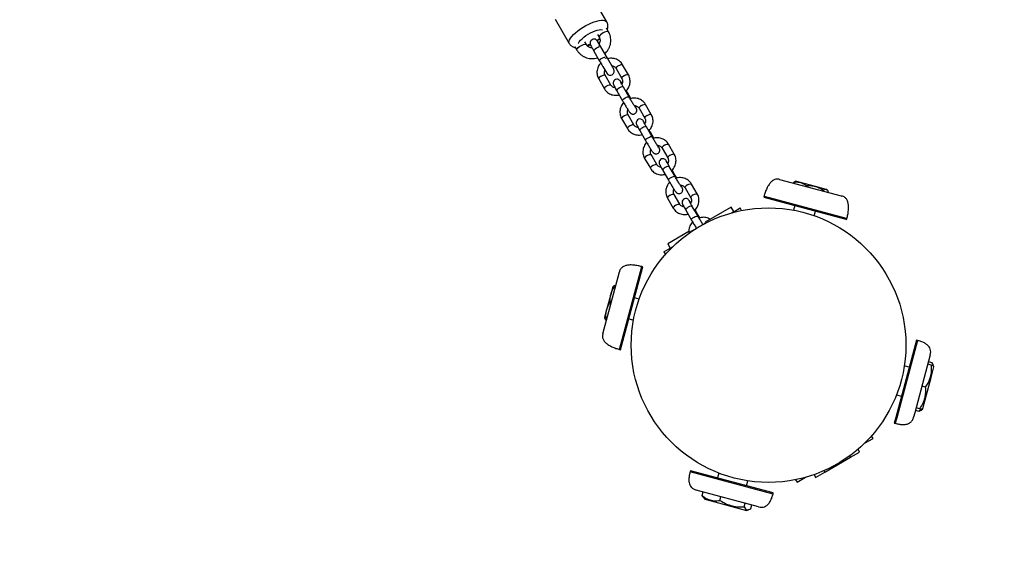
# Model space of a CAD drawing. Units: millimetres. Extents: x -5405 to 3752, y -4962 to 4962.
# Drawn here: x 1048 to 1776, y -2937 to -2533 of the extents above; entities that cross this region are included whole.
import ezdxf

# ---------------------------------------------------------------- set-up
doc = ezdxf.new("R2010")
doc.units = ezdxf.units.MM
doc.header["$MEASUREMENT"] = 0
doc.linetypes.add('DASHED', pattern=[19.05, 12.7, -6.35])
doc.layers.add('ES_Equipment', color=7, linetype='Continuous')
doc.layers.add('ES_FALLZONE_CSA', color=4, linetype='DASHED')

msp = doc.modelspace()

# ---------------------------------------------------------------- linework, layer by layer
at = {"layer": 'ES_Equipment'}
for p, q in [((1481.93, -2534.77), (1471.55, -2516.79)), ((1443.83, -2532.79), (1454.21, -2550.77)), ((1483.3, -2542.15), (1481.8, -2539.56)), ((1475.19, -2544.11), (1476.37, -2546.15)), ((1477.53, -2553.16), (1475.19, -2549.1)), ((1458.42, -2553.06), (1459.92, -2555.65)), ((1466.85, -2551.65), (1465.67, -2549.61)), ((1469.99, -2552.1), (1470.55, -2553.06)), ((1482.48, -2561.74), (1477.53, -2553.16)), ((1472.44, -2556.45), (1476.69, -2563.81)), ((1482.77, -2562.11), (1480.56, -2558.29)), ((1487.14, -2569.81), (1482.48, -2561.74)), ((1479.12, -2567.9), (1481.95, -2572.81)), ((1488.86, -2569.35), (1493.1, -2576.7)), ((1497.92, -2573.92), (1493.67, -2566.57)), ((1475.97, -2577), (1480.22, -2584.35)), ((1485.03, -2581.58), (1480.78, -2574.22)), ((1494.22, -2583.07), (1494.24, -2583.09)), ((1498.48, -2590.45), (1494.24, -2583.09)), ((1489.43, -2585.87), (1493.67, -2593.23)), ((1497.18, -2587.08), (1497.2, -2587.11)), ((1499.75, -2591.53), (1497.2, -2587.11)), ((1498.48, -2590.45), (1498.47, -2590.42)), ((1505.84, -2598.76), (1510.09, -2606.12)), ((1514.9, -2603.34), (1510.66, -2595.99)), ((1492.95, -2606.42), (1497.2, -2613.77)), ((1502.01, -2611), (1497.77, -2603.64)), ((1511.2, -2612.49), (1511.22, -2612.51)), ((1515.47, -2619.87), (1511.22, -2612.51)), ((1506.41, -2615.29), (1510.66, -2622.65)), ((1514.17, -2616.5), (1514.18, -2616.53)), ((1516.74, -2620.95), (1514.18, -2616.53)), ((1515.47, -2619.87), (1515.45, -2619.84)), ((1522.83, -2628.18), (1527.08, -2635.54)), ((1531.89, -2632.76), (1527.64, -2625.41)), ((1509.94, -2635.84), (1514.19, -2643.19)), ((1519, -2640.42), (1514.75, -2633.06)), ((1528.19, -2641.91), (1528.21, -2641.93)), ((1532.46, -2649.29), (1528.21, -2641.93)), ((1523.4, -2644.71), (1527.64, -2652.07)), ((1531.15, -2645.92), (1531.17, -2645.95)), ((1533.72, -2650.37), (1531.17, -2645.95)), ((1532.46, -2649.29), (1532.44, -2649.26)), ((1539.82, -2657.6), (1544.06, -2664.96)), ((1548.87, -2662.18), (1544.63, -2654.83)), ((1609.83, -2651.35), (1609.83, -2651.35)), ((1609.83, -2651.35), (1655.34, -2663.55)), ((1620.13, -2654.11), (1620.31, -2653.44)), ((1620.13, -2654.11), (1620.31, -2653.44)), ((1621.9, -2652.77), (1621.42, -2652.9)), ((1621.9, -2652.77), (1621.42, -2652.9)), ((1621.9, -2652.77), (1621.9, -2652.77)), ((1625.23, -2653.66), (1621.9, -2652.77)), ((1636.23, -2656.61), (1625.23, -2653.66)), ((1629.43, -2656.6), (1629.61, -2655.93)), ((1644.28, -2658.77), (1636.23, -2656.61)), ((1526.93, -2665.26), (1531.17, -2672.61)), ((1535.98, -2669.84), (1531.74, -2662.48)), ((1598.26, -2663.86), (1598.05, -2664.63)), ((1598.26, -2663.86), (1598.05, -2664.63)), ((1598.05, -2664.63), (1598.05, -2664.63)), ((1598.05, -2664.63), (1658.73, -2680.89)), ((1598.26, -2663.86), (1598.26, -2663.86)), ((1598.26, -2663.86), (1658.94, -2680.12)), ((1642.12, -2660), (1642.3, -2659.33)), ((1644.67, -2658.87), (1644.28, -2658.77)), ((1645.02, -2659.22), (1644.67, -2658.87)), ((1645.53, -2660.92), (1645.71, -2660.24)), ((1655.34, -2663.55), (1655.83, -2663.68)), ((1545.18, -2671.33), (1545.19, -2671.35)), ((1549.44, -2678.71), (1545.19, -2671.35)), ((1573.97, -2671.98), (1554.83, -2683.03)), ((1575.86, -2675.26), (1573.97, -2671.98)), ((1575.82, -2675.29), (1580.53, -2672.56)), ((1581.61, -2674.44), (1580.53, -2672.56)), ((1621.05, -2670.79), (1620.15, -2674.16)), ((1621.05, -2670.79), (1620.15, -2674.16)), ((1540.38, -2674.13), (1544.63, -2681.49)), ((1548.14, -2675.34), (1548.16, -2675.37)), ((1550.71, -2679.79), (1548.16, -2675.37)), ((1549.44, -2678.71), (1549.42, -2678.68)), ((1575.68, -2675.36), (1574.21, -2676.21)), ((1575.68, -2675.36), (1575.82, -2675.29)), ((1576.07, -2675.71), (1575.82, -2675.29)), ((1635.48, -2678.27), (1636.39, -2674.9)), ((1658.94, -2680.12), (1659.59, -2680.3)), ((1554.83, -2683.03), (1555.2, -2683.67)), ((1658.73, -2680.89), (1659.39, -2681.07)), ((1659.39, -2681.07), (1659.59, -2680.3)), ((1542.74, -2690.01), (1527.02, -2699.09)), ((1524.24, -2705.06), (1530.56, -2701.41)), ((1527.02, -2699.09), (1528.91, -2702.37)), ((1524.24, -2705.06), (1525.32, -2706.94)), ((1491.45, -2777.27), (1507.88, -2715.93)), ((1492.21, -2777.47), (1508.65, -2716.13)), ((1508.65, -2716.13), (1507.88, -2715.93)), ((1478.93, -2765.7), (1491.26, -2719.69)), ((1486.45, -2730.86), (1484.92, -2736.57)), ((1488.15, -2731.3), (1487.47, -2731.12)), ((1488.14, -2731.32), (1487.47, -2731.14)), ((1488.46, -2730.13), (1487.79, -2729.95)), ((1484.92, -2736.57), (1481.87, -2747.95)), ((1485.09, -2742.72), (1484.41, -2742.54)), ((1505.86, -2740.04), (1502.48, -2739.14)), ((1481.87, -2747.95), (1480.35, -2753.62)), ((1480.35, -2753.62), (1480.32, -2753.76)), ((1480.32, -2753.76), (1480.45, -2754.24)), ((1480.98, -2755.34), (1480.87, -2753.77)), ((1481.66, -2755.52), (1480.98, -2755.34)), ((1482.04, -2754.09), (1481.37, -2753.91)), ((1498.34, -2754.6), (1501.71, -2755.5)), ((1498.38, -2754.47), (1501.73, -2755.37)), ((1478.9, -2765.83), (1478.93, -2765.7)), ((1711.06, -2770.37), (1695.72, -2827.63)), ((1711.82, -2770.58), (1696.48, -2827.83)), ((1711.82, -2770.58), (1711.06, -2770.37)), ((1491.41, -2777.4), (1491.45, -2777.27)), ((1491.41, -2777.4), (1492.18, -2777.6)), ((1491.45, -2777.27), (1492.21, -2777.47)), ((1492.18, -2777.6), (1492.21, -2777.47)), ((1721.27, -2781.32), (1709.76, -2824.27)), ((1705.72, -2790.3), (1702.05, -2789.32)), ((1722.12, -2788.97), (1719.42, -2788.24)), ((1722.13, -2788.93), (1719.43, -2788.21)), ((1722.59, -2787.22), (1719.88, -2786.5)), ((1723.6, -2789.34), (1723.44, -2788.81)), ((1723.94, -2790.21), (1723.67, -2789.33)), ((1721.87, -2797.92), (1723.94, -2790.21)), ((1715.7, -2820.97), (1721.87, -2797.92)), ((1696.27, -2810.93), (1699.93, -2811.91)), ((1696.32, -2810.8), (1699.96, -2811.77)), ((1717.8, -2805.09), (1715.1, -2804.36)), ((1709.76, -2824.27), (1708.94, -2827.33)), ((1712.96, -2823.14), (1710.26, -2822.42)), ((1713.49, -2821.17), (1710.79, -2820.45)), ((1712.96, -2823.14), (1714.22, -2821.36)), ((1714.49, -2822.19), (1715.66, -2821.1)), ((1715.03, -2821.59), (1715.7, -2820.97)), ((1715.66, -2821.1), (1715.7, -2820.97)), ((1694.62, -2831.71), (1694.59, -2831.84)), ((1694.59, -2831.84), (1695.35, -2832.04)), ((1695.72, -2827.63), (1694.62, -2831.71)), ((1694.62, -2831.71), (1695.39, -2831.91)), ((1695.39, -2831.91), (1695.35, -2832.04)), ((1696.48, -2827.83), (1695.39, -2831.91)), ((1708.94, -2827.33), (1708.91, -2827.46)), ((1672.64, -2846.69), (1678.96, -2843.04)), ((1678.96, -2843.04), (1677.88, -2841.17)), ((1662.27, -2857.04), (1668.99, -2853.17)), ((1668.99, -2853.17), (1667.8, -2851.12)), ((1643.14, -2868.09), (1662.27, -2857.04)), ((1662.27, -2857.04), (1661.67, -2855.99)), ((1543.82, -2867.04), (1543.61, -2867.81)), ((1543.81, -2867.04), (1543.61, -2867.81)), ((1604.95, -2884.24), (1543.61, -2867.81)), ((1543.61, -2867.81), (1543.61, -2867.81)), ((1543.82, -2867.04), (1543.81, -2867.04)), ((1605.15, -2883.48), (1543.82, -2867.04)), ((1564.73, -2868.72), (1563.75, -2872.38)), ((1564.73, -2868.73), (1563.75, -2872.38)), ((1636.42, -2871.97), (1643.14, -2868.09)), ((1642.53, -2867.04), (1643.14, -2868.09)), ((1585.22, -2878.13), (1586.2, -2874.48)), ((1621.59, -2873.67), (1622.67, -2875.54)), ((1622.67, -2875.54), (1628.99, -2871.89)), ((1635.24, -2869.92), (1636.42, -2871.97)), ((1548.2, -2881.36), (1548.19, -2881.36)), ((1594.2, -2893.69), (1548.2, -2881.36)), ((1552.51, -2885.42), (1553.24, -2882.71)), ((1552.51, -2885.42), (1553.24, -2882.71)), ((1604.95, -2884.24), (1605.15, -2883.48)), ((1553.46, -2886.94), (1554.55, -2888.11)), ((1553.46, -2886.94), (1554.55, -2888.11)), ((1554.55, -2888.11), (1559.06, -2889.32)), ((1554.55, -2888.11), (1554.55, -2888.11)), ((1559.06, -2889.32), (1585.31, -2896.36)), ((1565.66, -2888.94), (1566.38, -2886.24)), ((1583.62, -2893.75), (1584.34, -2891.05)), ((1585.31, -2896.36), (1586.85, -2895.89)), ((1588.43, -2895.04), (1589.16, -2892.34))]:
    msp.add_line(p, q, dxfattribs=at)
at = {"layer": 'ES_Equipment', "flags": 128}
for points in [[(1454.22, -2550.78), (1454.21, -2550.77), (1453.97, -2550), (1454.05, -2549.07), (1454.44, -2547.99), (1455.13, -2546.8), (1456.11, -2545.52), (1457.36, -2544.18), (1458.85, -2542.8), (1460.54, -2541.43), (1462.4, -2540.08), (1464.39, -2538.8), (1466.46, -2537.6), (1468.57, -2536.52), (1470.66, -2535.58), (1472.7, -2534.8), (1474.64, -2534.2), (1476.42, -2533.79), (1478.02, -2533.58), (1479.4, -2533.57), (1480.53, -2533.77), (1481.38, -2534.18), (1481.93, -2534.77)], [(1460.88, -2550.87), (1461.06, -2550.45), (1461.65, -2549.46), (1462.53, -2548.38), (1463.66, -2547.26), (1465.01, -2546.12), (1466.53, -2545.01), (1468.18, -2543.96), (1469.9, -2543), (1471.64, -2542.16), (1473.34, -2541.48), (1474.94, -2540.96), (1476.4, -2540.64), (1477.67, -2540.52), (1478.68, -2540.6)], [(1479.17, -2543), (1478.18, -2543.64), (1477.34, -2544.33), (1476.71, -2545), (1476.37, -2545.59), (1476.33, -2546.06), (1476.37, -2546.14)], [(1483.3, -2542.15), (1483.24, -2542.07), (1482.82, -2541.87), (1482.13, -2541.87), (1481.24, -2542.08), (1480.22, -2542.47), (1479.17, -2543)], [(1459.92, -2555.65), (1459.88, -2555.56), (1459.91, -2555.09), (1460.26, -2554.5), (1460.88, -2553.83), (1461.73, -2553.14), (1462.72, -2552.5)], [(1462.72, -2552.5), (1463.77, -2551.97), (1464.79, -2551.58), (1465.68, -2551.37), (1466.36, -2551.37), (1466.79, -2551.57), (1466.84, -2551.64)], [(1469.68, -2551.34), (1468.36, -2551.92), (1467.29, -2552.32)], [(1476.15, -2553.53), (1476.15, -2553.54), (1475.25, -2553.83), (1474.3, -2554.32), (1473.43, -2554.92), (1472.77, -2555.54), (1472.43, -2556.09), (1472.44, -2556.45)], [(1476.69, -2563.81), (1476.68, -2563.44), (1477.02, -2562.9), (1477.67, -2562.27), (1478.54, -2561.67), (1479.5, -2561.19), (1480.39, -2560.89), (1480.4, -2560.89)], [(1480.68, -2561.77), (1480.76, -2561.74), (1481.56, -2561.54), (1482.16, -2561.54), (1482.48, -2561.74)], [(1490.72, -2567.21), (1489.84, -2567.81), (1489.19, -2568.43), (1488.85, -2568.98), (1488.86, -2569.35)], [(1490.72, -2567.21), (1491.67, -2566.73), (1492.56, -2566.43), (1493.26, -2566.36), (1493.65, -2566.54), (1493.67, -2566.57)], [(1477.83, -2574.87), (1476.95, -2575.47), (1476.3, -2576.09), (1475.96, -2576.64), (1475.97, -2577)], [(1477.83, -2574.87), (1478.78, -2574.38), (1479.68, -2574.08), (1480.37, -2574.02), (1480.76, -2574.19), (1480.78, -2574.22)], [(1493.24, -2580.56), (1493.06, -2580.28), (1492.51, -2579.43), (1492.04, -2578.76), (1491.78, -2578.42), (1491.53, -2578.14), (1491.18, -2577.83), (1490.73, -2577.55), (1490.11, -2577.33), (1489.34, -2577.27), (1488.5, -2577.45), (1487.72, -2577.89), (1487.15, -2578.53), (1486.84, -2579.18), (1486.71, -2579.78), (1486.71, -2580.3), (1486.77, -2580.71), (1486.85, -2580.99), (1486.95, -2581.26), (1487.11, -2581.63), (1487.46, -2582.34), (1487.92, -2583.19), (1488.52, -2584.28), (1489.2, -2585.48), (1489.43, -2585.87), (1489.43, -2585.87)], [(1494.96, -2574.57), (1494.09, -2575.17), (1493.43, -2575.79), (1493.1, -2576.34), (1493.1, -2576.69)], [(1494.96, -2574.57), (1495.92, -2574.08), (1496.81, -2573.78), (1497.51, -2573.72), (1497.9, -2573.89), (1497.92, -2573.92)], [(1482.07, -2582.22), (1481.2, -2582.82), (1480.55, -2583.44), (1480.21, -2583.99), (1480.22, -2584.35)], [(1482.07, -2582.22), (1483.03, -2581.74), (1483.92, -2581.44), (1484.62, -2581.37), (1485.01, -2581.55), (1485.03, -2581.57)], [(1494.22, -2583.07), (1493.83, -2582.89), (1493.13, -2582.96), (1492.24, -2583.25), (1491.28, -2583.74), (1490.41, -2584.34), (1489.76, -2584.96), (1489.42, -2585.51), (1489.43, -2585.87)], [(1493.67, -2593.23), (1493.66, -2592.86), (1494, -2592.32), (1494.66, -2591.69), (1495.53, -2591.09), (1496.48, -2590.61), (1497.38, -2590.31), (1498.07, -2590.24), (1498.47, -2590.42)], [(1497.18, -2587.08), (1496.79, -2586.91), (1496.44, -2586.91)], [(1507.7, -2596.63), (1506.83, -2597.23), (1506.17, -2597.85), (1505.83, -2598.4), (1505.84, -2598.76)], [(1507.7, -2596.63), (1508.66, -2596.15), (1509.55, -2595.85), (1510.25, -2595.78), (1510.64, -2595.96), (1510.66, -2595.99)], [(1494.81, -2604.29), (1493.94, -2604.89), (1493.28, -2605.51), (1492.95, -2606.06), (1492.95, -2606.42)], [(1494.81, -2604.29), (1495.77, -2603.8), (1496.66, -2603.5), (1497.36, -2603.44), (1497.75, -2603.61), (1497.77, -2603.64)], [(1510.23, -2609.98), (1510.05, -2609.7), (1509.49, -2608.85), (1509.03, -2608.18), (1508.77, -2607.84), (1508.51, -2607.56), (1508.16, -2607.25), (1507.71, -2606.97), (1507.09, -2606.75), (1506.32, -2606.69), (1505.48, -2606.87), (1504.71, -2607.31), (1504.14, -2607.95), (1503.83, -2608.6), (1503.7, -2609.2), (1503.69, -2609.72), (1503.76, -2610.13), (1503.83, -2610.41), (1503.93, -2610.68), (1504.09, -2611.05), (1504.45, -2611.76), (1504.9, -2612.61), (1505.5, -2613.7), (1506.19, -2614.9), (1506.41, -2615.29), (1506.41, -2615.29)], [(1511.95, -2603.99), (1511.08, -2604.59), (1510.42, -2605.21), (1510.08, -2605.76), (1510.09, -2606.11)], [(1511.95, -2603.99), (1512.9, -2603.5), (1513.8, -2603.2), (1514.49, -2603.14), (1514.88, -2603.31), (1514.9, -2603.34)], [(1499.06, -2611.64), (1498.19, -2612.24), (1497.53, -2612.86), (1497.19, -2613.41), (1497.2, -2613.77)], [(1499.06, -2611.64), (1500.01, -2611.16), (1500.91, -2610.86), (1501.6, -2610.79), (1501.99, -2610.97), (1502.01, -2610.99)], [(1511.2, -2612.49), (1510.81, -2612.31), (1510.12, -2612.38), (1509.22, -2612.67), (1508.27, -2613.16), (1507.4, -2613.76), (1506.74, -2614.38), (1506.4, -2614.93), (1506.41, -2615.29)], [(1510.66, -2622.65), (1510.65, -2622.28), (1510.99, -2621.73), (1511.64, -2621.11), (1512.51, -2620.51), (1513.47, -2620.03), (1514.36, -2619.73), (1515.06, -2619.66), (1515.45, -2619.84)], [(1514.17, -2616.5), (1513.77, -2616.33), (1513.43, -2616.33)], [(1524.69, -2626.05), (1523.82, -2626.65), (1523.16, -2627.27), (1522.82, -2627.82), (1522.83, -2628.18)], [(1524.69, -2626.05), (1525.64, -2625.57), (1526.54, -2625.27), (1527.23, -2625.2), (1527.62, -2625.38), (1527.64, -2625.41)], [(1511.8, -2633.71), (1510.93, -2634.3), (1510.27, -2634.93), (1509.93, -2635.47), (1509.94, -2635.84)], [(1511.8, -2633.71), (1512.75, -2633.22), (1513.65, -2632.92), (1514.34, -2632.86), (1514.73, -2633.03), (1514.75, -2633.06)], [(1527.21, -2639.4), (1527.03, -2639.12), (1526.48, -2638.27), (1526.01, -2637.6), (1525.75, -2637.26), (1525.5, -2636.98), (1525.15, -2636.67), (1524.7, -2636.39), (1524.08, -2636.17), (1523.31, -2636.11), (1522.47, -2636.29), (1521.69, -2636.73), (1521.12, -2637.37), (1520.81, -2638.02), (1520.68, -2638.62), (1520.68, -2639.14), (1520.74, -2639.55), (1520.82, -2639.83), (1520.92, -2640.1), (1521.08, -2640.47), (1521.43, -2641.18), (1521.89, -2642.03), (1522.49, -2643.12), (1523.17, -2644.32), (1523.4, -2644.71), (1523.4, -2644.71)], [(1528.93, -2633.41), (1528.06, -2634.01), (1527.41, -2634.63), (1527.07, -2635.18), (1527.07, -2635.53)], [(1528.93, -2633.41), (1529.89, -2632.92), (1530.78, -2632.62), (1531.48, -2632.56), (1531.87, -2632.73), (1531.89, -2632.76)], [(1516.04, -2641.06), (1515.17, -2641.66), (1514.52, -2642.28), (1514.18, -2642.83), (1514.19, -2643.19)], [(1516.04, -2641.06), (1517, -2640.57), (1517.89, -2640.28), (1518.59, -2640.21), (1518.98, -2640.39), (1519, -2640.41)], [(1528.19, -2641.91), (1527.8, -2641.73), (1527.1, -2641.8), (1526.21, -2642.09), (1525.25, -2642.58), (1524.38, -2643.18), (1523.73, -2643.8), (1523.39, -2644.35), (1523.4, -2644.71)], [(1527.64, -2652.07), (1527.63, -2651.7), (1527.97, -2651.15), (1528.63, -2650.53), (1529.5, -2649.93), (1530.46, -2649.45), (1531.35, -2649.15), (1532.04, -2649.08), (1532.44, -2649.26)], [(1531.15, -2645.92), (1530.76, -2645.75), (1530.41, -2645.75)], [(1541.67, -2655.47), (1540.8, -2656.07), (1540.15, -2656.69), (1539.81, -2657.24), (1539.82, -2657.6)], [(1541.67, -2655.47), (1542.63, -2654.99), (1543.52, -2654.69), (1544.22, -2654.62), (1544.61, -2654.8), (1544.63, -2654.83)], [(1528.78, -2663.13), (1527.91, -2663.72), (1527.26, -2664.35), (1526.92, -2664.89), (1526.93, -2665.26)], [(1528.78, -2663.13), (1529.74, -2662.64), (1530.63, -2662.34), (1531.33, -2662.28), (1531.72, -2662.45), (1531.74, -2662.48)], [(1544.2, -2668.82), (1544.02, -2668.54), (1543.46, -2667.69), (1543, -2667.02), (1542.74, -2666.68), (1542.48, -2666.4), (1542.14, -2666.09), (1541.68, -2665.81), (1541.06, -2665.59), (1540.3, -2665.53), (1539.45, -2665.71), (1538.68, -2666.15), (1538.11, -2666.79), (1537.8, -2667.44), (1537.67, -2668.04), (1537.67, -2668.56), (1537.73, -2668.97), (1537.81, -2669.25), (1537.9, -2669.52), (1538.06, -2669.89), (1538.42, -2670.6), (1538.87, -2671.45), (1539.47, -2672.53), (1540.16, -2673.74), (1540.38, -2674.13), (1540.38, -2674.13)], [(1545.92, -2662.83), (1545.05, -2663.43), (1544.39, -2664.05), (1544.05, -2664.6), (1544.06, -2664.95)], [(1545.92, -2662.83), (1546.87, -2662.34), (1547.77, -2662.04), (1548.46, -2661.98), (1548.85, -2662.15), (1548.87, -2662.18)], [(1533.03, -2670.48), (1532.16, -2671.08), (1531.5, -2671.7), (1531.16, -2672.25), (1531.17, -2672.61)], [(1533.03, -2670.48), (1533.98, -2669.99), (1534.88, -2669.7), (1535.57, -2669.63), (1535.97, -2669.81), (1535.98, -2669.83)], [(1545.18, -2671.33), (1544.78, -2671.15), (1544.09, -2671.22), (1543.2, -2671.51), (1542.24, -2672), (1541.37, -2672.6), (1540.71, -2673.22), (1540.37, -2673.77), (1540.38, -2674.13)], [(1544.63, -2681.49), (1544.62, -2681.12), (1544.96, -2680.57), (1545.61, -2679.95), (1546.49, -2679.35), (1547.44, -2678.87), (1548.33, -2678.57), (1549.03, -2678.5), (1549.42, -2678.68)], [(1548.14, -2675.34), (1547.75, -2675.17), (1547.4, -2675.17)]]:
    msp.add_lwpolyline(points, dxfattribs=at)
at = {"layer": 'ES_Equipment'}
msp.add_circle((1601.6, -2774.05), 101.6, dxfattribs=at)
for centre, radius, start, end in [((1472.59, -2550.6), 3, 30, 210), ((1459.39, -2526.62), 26.66, 305.01458, 310.67022), ((1476.69, -2554.48), 1.57, 57.50891, 121.26014), ((1484.55, -2571.31), 3, 210, 30)]:
    msp.add_arc(centre, radius, start, end, dxfattribs=at)
for points, knots in [([(1482.32, -2540.45), (1482.44, -2540.05), (1482.7, -2539.25), (1482.81, -2537.94), (1482.67, -2536.61), (1482.36, -2535.53), (1482, -2534.97), (1481.89, -2534.78)], [0, 0, 0, 0, 0.223623, 0.4532903, 0.6747198, 0.8926947, 1, 1, 1, 1]), ([(1474.84, -2548.7), (1475.32, -2548.38), (1476, -2547.91), (1476.61, -2547.41), (1476.79, -2547.26)], [0, 0, 0, 0, 0.700276, 1, 1, 1, 1]), ([(1476.37, -2546.15), (1476.44, -2546.28), (1476.7, -2546.76), (1476.97, -2547.68), (1477, -2548.91), (1476.78, -2550.04), (1476.42, -2550.7), (1476.27, -2550.97)], [0, 0, 0, 0, 0.0947161, 0.3431811, 0.5892748, 0.8292679, 1, 1, 1, 1]), ([(1480.52, -2558.34), (1480.97, -2557.9), (1481.92, -2556.98), (1483.08, -2555.33), (1484.02, -2553.49), (1484.65, -2551.54), (1484.98, -2549.53), (1485, -2547.5), (1484.69, -2545.52), (1484.12, -2543.71), (1483.56, -2542.64), (1483.3, -2542.15)], [0, 0, 0, 0, 0.104483, 0.219702, 0.334821, 0.449746, 0.564393, 0.678697, 0.792629, 0.906202, 1, 1, 1, 1]), ([(1454.24, -2550.78), (1454.45, -2551.11), (1454.9, -2551.83), (1455.87, -2552.69), (1456.98, -2553.36), (1458.01, -2553.77), (1458.67, -2553.88), (1458.92, -2553.93)], [0, 0, 0, 0, 0.196143, 0.418224, 0.636046, 0.858158, 1, 1, 1, 1]), ([(1459.92, -2555.65), (1460.14, -2556.01), (1460.71, -2556.93), (1461.85, -2558.26), (1463.36, -2559.56), (1465.07, -2560.6), (1466.93, -2561.38), (1468.89, -2561.87), (1470.93, -2562.06), (1472.97, -2561.91), (1474.45, -2561.66), (1475.21, -2561.37), (1475.32, -2561.33)], [0, 0, 0, 0, 0.071866, 0.184814, 0.297767, 0.410793, 0.524006, 0.637493, 0.751304, 0.865455, 0.979928, 1, 1, 1, 1]), ([(1471.07, -2553.97), (1470.94, -2553.98), (1470.38, -2554.01), (1469.46, -2553.77), (1468.38, -2553.29), (1467.47, -2552.57), (1467.05, -2551.96), (1466.85, -2551.65)], [0, 0, 0, 0, 0.07393, 0.301117, 0.531951, 0.768189, 1, 1, 1, 1]), ([(1467.56, -2552.57), (1467.85, -2552.47), (1468.62, -2552.18), (1469.4, -2551.81), (1469.9, -2551.57)], [0, 0, 0, 0, 0.368179, 1, 1, 1, 1]), ([(1470.43, -2552.83), (1470.45, -2552.86), (1470.57, -2553.11), (1470.93, -2553.77), (1471.51, -2554.82), (1472.04, -2555.76), (1472.36, -2556.32), (1472.44, -2556.45)], [0, 0, 0, 0, 0.038451, 0.321493, 0.619602, 0.910967, 1, 1, 1, 1]), ([(1493.67, -2566.57), (1493.48, -2566.26), (1492.99, -2565.47), (1491.96, -2564.34), (1490.59, -2563.28), (1489.05, -2562.47), (1487.37, -2561.95), (1485.62, -2561.74), (1484.04, -2561.79), (1483.09, -2562.03), (1482.71, -2562.13)], [0, 0, 0, 0, 0.085438, 0.222588, 0.359703, 0.496822, 0.634139, 0.771805, 0.909906, 1, 1, 1, 1]), ([(1477.52, -2565.15), (1477.14, -2565.59), (1476.36, -2566.5), (1475.51, -2568.09), (1474.93, -2569.79), (1474.66, -2571.56), (1474.7, -2573.33), (1475.06, -2575.02), (1475.54, -2576.23), (1475.89, -2576.85), (1475.97, -2577)], [0, 0, 0, 0, 0.135912, 0.27534, 0.414642, 0.553676, 0.692312, 0.830462, 0.960358, 1, 1, 1, 1]), ([(1476.69, -2563.81), (1476.82, -2564.03), (1477.2, -2564.69), (1477.86, -2565.82), (1478.55, -2566.98), (1478.96, -2567.64), (1479.1, -2567.88)], [0, 0, 0, 0, 0.169368, 0.492968, 0.816679, 1, 1, 1, 1]), ([(1480.78, -2574.22), (1480.71, -2574.09), (1480.47, -2573.63), (1480.24, -2572.76), (1480.22, -2571.59), (1480.47, -2570.84), (1480.59, -2570.46)], [0, 0, 0, 0, 0.120143, 0.419103, 0.714789, 1, 1, 1, 1]), ([(1485.75, -2567.4), (1485.97, -2567.42), (1486.56, -2567.48), (1487.43, -2567.87), (1488.29, -2568.5), (1488.67, -2569.07), (1488.86, -2569.35)], [0, 0, 0, 0, 0.159299, 0.443136, 0.732882, 1, 1, 1, 1]), ([(1486.29, -2568.34), (1486.2, -2568.15), (1486.05, -2567.88), (1485.85, -2567.51), (1485.79, -2567.4)], [0, 0, 0, 0, 0.695515, 1, 1, 1, 1]), ([(1493.1, -2576.7), (1493.17, -2576.83), (1493.42, -2577.29), (1493.66, -2578.17), (1493.64, -2579.32), (1493.42, -2580.29), (1493.12, -2580.79), (1493.02, -2580.94)], [0, 0, 0, 0, 0.10608, 0.370047, 0.631123, 0.886666, 1, 1, 1, 1]), ([(1495.98, -2586.12), (1496.1, -2586.02), (1496.68, -2585.52), (1497.49, -2584.41), (1498.38, -2582.84), (1498.96, -2581.13), (1499.23, -2579.37), (1499.18, -2577.59), (1498.83, -2575.9), (1498.34, -2574.69), (1498, -2574.07), (1497.92, -2573.92)], [0, 0, 0, 0, 0.0345834, 0.1687076, 0.3028435, 0.4368591, 0.570616, 0.7039898, 0.8368964, 0.9618628, 1, 1, 1, 1]), ([(1480.22, -2584.35), (1480.41, -2584.66), (1480.9, -2585.45), (1481.92, -2586.58), (1483.29, -2587.64), (1484.84, -2588.45), (1486.52, -2588.97), (1488.27, -2589.18), (1489.83, -2589.13), (1490.76, -2588.9), (1491.12, -2588.81)], [0, 0, 0, 0, 0.085829, 0.223607, 0.36135, 0.499096, 0.637042, 0.775338, 0.91407, 1, 1, 1, 1]), ([(1488.1, -2583.52), (1487.89, -2583.5), (1487.31, -2583.44), (1486.45, -2583.05), (1485.6, -2582.42), (1485.21, -2581.85), (1485.03, -2581.58)], [0, 0, 0, 0, 0.151282, 0.437826, 0.730335, 1, 1, 1, 1]), ([(1494.24, -2583.09), (1494.11, -2582.88), (1493.76, -2582.26), (1493.23, -2581.32), (1492.7, -2580.37), (1492.34, -2579.68), (1492.16, -2579.32), (1492.1, -2579.17), (1492.11, -2579.2), (1492.11, -2579.2)], [0, 0, 0, 0, 0.108433, 0.314675, 0.519755, 0.721456, 0.881956, 0.99265, 1, 1, 1, 1]), ([(1497.2, -2587.11), (1497.07, -2586.89), (1496.81, -2586.44), (1496.53, -2585.97), (1496.39, -2585.73)], [0, 0, 0, 0, 0.498897, 1, 1, 1, 1]), ([(1503.38, -2598.39), (1503.38, -2598.4), (1503.4, -2598.41), (1503.31, -2598.3), (1503.1, -2598), (1502.73, -2597.45), (1502.21, -2596.64), (1501.57, -2595.61), (1500.84, -2594.43), (1500.07, -2593.15), (1499.3, -2591.86), (1498.78, -2590.96), (1498.52, -2590.51), (1498.48, -2590.45)], [0, 0, 0, 0, 0.009884, 0.073021, 0.157261, 0.261543, 0.376918, 0.49711, 0.619268, 0.742256, 0.86558, 0.982407, 1, 1, 1, 1]), ([(1510.66, -2595.99), (1510.47, -2595.68), (1509.97, -2594.89), (1508.95, -2593.76), (1507.58, -2592.7), (1506.03, -2591.89), (1504.35, -2591.37), (1502.6, -2591.16), (1500.85, -2591.23), (1499.73, -2591.52), (1499.19, -2591.66)], [0, 0, 0, 0, 0.082142, 0.214001, 0.345826, 0.477654, 0.609674, 0.742029, 0.874801, 1, 1, 1, 1]), ([(1494.48, -2594.61), (1494.11, -2595.04), (1493.34, -2595.94), (1492.5, -2597.51), (1491.91, -2599.21), (1491.64, -2600.98), (1491.69, -2602.75), (1492.04, -2604.44), (1492.53, -2605.65), (1492.87, -2606.27), (1492.95, -2606.42)], [0, 0, 0, 0, 0.132454, 0.27244, 0.4123, 0.55189, 0.691081, 0.829783, 0.9602, 1, 1, 1, 1]), ([(1493.67, -2593.23), (1493.8, -2593.45), (1494.18, -2594.11), (1494.85, -2595.24), (1495.65, -2596.58), (1496.43, -2597.87), (1497.17, -2599.06), (1497.83, -2600.1), (1498.39, -2600.96), (1498.78, -2601.52), (1499.06, -2601.89), (1499.3, -2602.17), (1499.66, -2602.5), (1500.16, -2602.82), (1500.79, -2603.04), (1501.56, -2603.11), (1502.4, -2602.93), (1503.17, -2602.49), (1503.73, -2601.87), (1504.05, -2601.2), (1504.18, -2600.58), (1504.18, -2600.05), (1504.11, -2599.62), (1504.01, -2599.31), (1503.9, -2599.02), (1503.73, -2598.63), (1503.43, -2598.04), (1503.09, -2597.39), (1502.84, -2596.93), (1502.78, -2596.82)], [0, 0, 0, 0, 0.0303466, 0.0883279, 0.146329, 0.2043562, 0.2624973, 0.320916, 0.3799672, 0.4407493, 0.4779521, 0.5058668, 0.5289603, 0.5504651, 0.5755553, 0.6044927, 0.6367329, 0.6701101, 0.7020545, 0.7289244, 0.7524202, 0.7730857, 0.7914075, 0.8076959, 0.8291585, 0.8641583, 0.9250123, 0.9820556, 1, 1, 1, 1]), ([(1497.77, -2603.64), (1497.7, -2603.51), (1497.45, -2603.05), (1497.21, -2602.17), (1497.24, -2601.02), (1497.4, -2600.19), (1497.62, -2599.81), (1497.63, -2599.78)], [0, 0, 0, 0, 0.116999, 0.408136, 0.696085, 0.977931, 1, 1, 1, 1]), ([(1502.29, -2596.76), (1502.66, -2596.79), (1503.41, -2596.85), (1504.42, -2597.29), (1505.27, -2597.92), (1505.66, -2598.49), (1505.84, -2598.76)], [0, 0, 0, 0, 0.2442243, 0.4993886, 0.7598657, 1, 1, 1, 1]), ([(1510.09, -2606.12), (1510.16, -2606.25), (1510.4, -2606.71), (1510.64, -2607.59), (1510.63, -2608.74), (1510.41, -2609.71), (1510.1, -2610.21), (1510.01, -2610.36)], [0, 0, 0, 0, 0.10608, 0.370047, 0.631123, 0.886666, 1, 1, 1, 1]), ([(1512.97, -2615.54), (1513.09, -2615.44), (1513.66, -2614.94), (1514.48, -2613.83), (1515.36, -2612.26), (1515.94, -2610.55), (1516.22, -2608.79), (1516.17, -2607.01), (1515.81, -2605.32), (1515.33, -2604.11), (1514.98, -2603.49), (1514.9, -2603.34)], [0, 0, 0, 0, 0.0345834, 0.1687076, 0.3028435, 0.4368591, 0.570616, 0.7039898, 0.8368964, 0.9618628, 1, 1, 1, 1]), ([(1497.2, -2613.77), (1497.39, -2614.08), (1497.89, -2614.87), (1498.91, -2616), (1500.28, -2617.06), (1501.83, -2617.87), (1503.5, -2618.39), (1505.25, -2618.6), (1506.81, -2618.55), (1507.75, -2618.32), (1508.11, -2618.23)], [0, 0, 0, 0, 0.0858289, 0.2236068, 0.3613495, 0.4990959, 0.6370419, 0.7753378, 0.9140703, 1, 1, 1, 1]), ([(1505.08, -2612.94), (1504.88, -2612.92), (1504.3, -2612.86), (1503.44, -2612.47), (1502.59, -2611.84), (1502.2, -2611.27), (1502.01, -2611)], [0, 0, 0, 0, 0.151282, 0.437826, 0.730335, 1, 1, 1, 1]), ([(1511.22, -2612.51), (1511.1, -2612.3), (1510.74, -2611.68), (1510.21, -2610.74), (1509.69, -2609.79), (1509.32, -2609.1), (1509.14, -2608.74), (1509.08, -2608.59), (1509.09, -2608.62), (1509.09, -2608.62)], [0, 0, 0, 0, 0.108433, 0.314675, 0.519755, 0.721456, 0.881956, 0.99265, 1, 1, 1, 1]), ([(1514.18, -2616.53), (1514.06, -2616.31), (1513.8, -2615.86), (1513.52, -2615.39), (1513.38, -2615.15)], [0, 0, 0, 0, 0.4988973, 1, 1, 1, 1]), ([(1520.37, -2627.81), (1520.37, -2627.82), (1520.38, -2627.83), (1520.29, -2627.71), (1520.09, -2627.42), (1519.72, -2626.87), (1519.2, -2626.06), (1518.55, -2625.03), (1517.83, -2623.85), (1517.06, -2622.57), (1516.29, -2621.28), (1515.76, -2620.38), (1515.5, -2619.93), (1515.47, -2619.87)], [0, 0, 0, 0, 0.009884, 0.073021, 0.157261, 0.261543, 0.376918, 0.49711, 0.619268, 0.742256, 0.86558, 0.982407, 1, 1, 1, 1]), ([(1527.64, -2625.41), (1527.45, -2625.1), (1526.96, -2624.31), (1525.94, -2623.18), (1524.57, -2622.12), (1523.02, -2621.31), (1521.34, -2620.79), (1519.59, -2620.58), (1517.84, -2620.65), (1516.72, -2620.94), (1516.18, -2621.08)], [0, 0, 0, 0, 0.082142, 0.214001, 0.345826, 0.477654, 0.609674, 0.742029, 0.874801, 1, 1, 1, 1]), ([(1511.46, -2624.03), (1511.09, -2624.46), (1510.33, -2625.36), (1509.48, -2626.93), (1508.9, -2628.63), (1508.63, -2630.4), (1508.67, -2632.17), (1509.03, -2633.86), (1509.51, -2635.07), (1509.86, -2635.69), (1509.94, -2635.84)], [0, 0, 0, 0, 0.132454, 0.27244, 0.4123, 0.55189, 0.691081, 0.829783, 0.9602, 1, 1, 1, 1]), ([(1510.66, -2622.65), (1510.79, -2622.87), (1511.17, -2623.53), (1511.83, -2624.66), (1512.64, -2626), (1513.42, -2627.29), (1514.15, -2628.48), (1514.81, -2629.52), (1515.38, -2630.38), (1515.77, -2630.94), (1516.04, -2631.31), (1516.28, -2631.59), (1516.64, -2631.92), (1517.15, -2632.24), (1517.78, -2632.46), (1518.55, -2632.53), (1519.39, -2632.35), (1520.15, -2631.91), (1520.71, -2631.29), (1521.03, -2630.62), (1521.16, -2630), (1521.16, -2629.47), (1521.09, -2629.04), (1521, -2628.73), (1520.89, -2628.44), (1520.72, -2628.05), (1520.42, -2627.46), (1520.08, -2626.81), (1519.82, -2626.35), (1519.76, -2626.24)], [0, 0, 0, 0, 0.030347, 0.088328, 0.146329, 0.204356, 0.262497, 0.320916, 0.379967, 0.440749, 0.477952, 0.505867, 0.52896, 0.550465, 0.575555, 0.604493, 0.636733, 0.67011, 0.702055, 0.728924, 0.75242, 0.773086, 0.791408, 0.807696, 0.829158, 0.864158, 0.925012, 0.982056, 1, 1, 1, 1]), ([(1514.75, -2633.06), (1514.68, -2632.93), (1514.44, -2632.47), (1514.2, -2631.59), (1514.22, -2630.44), (1514.38, -2629.61), (1514.6, -2629.23), (1514.62, -2629.2)], [0, 0, 0, 0, 0.116999, 0.408136, 0.696085, 0.977931, 1, 1, 1, 1]), ([(1519.28, -2626.18), (1519.64, -2626.21), (1520.4, -2626.27), (1521.4, -2626.71), (1522.26, -2627.34), (1522.64, -2627.91), (1522.83, -2628.18)], [0, 0, 0, 0, 0.244224, 0.499389, 0.759866, 1, 1, 1, 1]), ([(1527.08, -2635.54), (1527.15, -2635.67), (1527.39, -2636.13), (1527.63, -2637.01), (1527.61, -2638.16), (1527.39, -2639.13), (1527.09, -2639.63), (1526.99, -2639.78)], [0, 0, 0, 0, 0.10608, 0.370047, 0.631123, 0.886666, 1, 1, 1, 1]), ([(1529.96, -2644.96), (1530.07, -2644.86), (1530.65, -2644.36), (1531.47, -2643.25), (1532.35, -2641.68), (1532.93, -2639.97), (1533.2, -2638.21), (1533.16, -2636.43), (1532.8, -2634.74), (1532.32, -2633.53), (1531.97, -2632.91), (1531.89, -2632.76)], [0, 0, 0, 0, 0.034583, 0.168708, 0.302844, 0.436859, 0.570616, 0.70399, 0.836896, 0.961863, 1, 1, 1, 1]), ([(1514.19, -2643.19), (1514.38, -2643.5), (1514.87, -2644.29), (1515.89, -2645.42), (1517.26, -2646.48), (1518.81, -2647.29), (1520.49, -2647.81), (1522.24, -2648.02), (1523.8, -2647.97), (1524.73, -2647.74), (1525.09, -2647.65)], [0, 0, 0, 0, 0.085829, 0.223607, 0.36135, 0.499096, 0.637042, 0.775338, 0.91407, 1, 1, 1, 1]), ([(1522.07, -2642.36), (1521.86, -2642.34), (1521.28, -2642.28), (1520.43, -2641.89), (1519.57, -2641.26), (1519.18, -2640.69), (1519, -2640.42)], [0, 0, 0, 0, 0.151282, 0.437826, 0.730335, 1, 1, 1, 1]), ([(1528.21, -2641.93), (1528.09, -2641.72), (1527.73, -2641.1), (1527.2, -2640.16), (1526.67, -2639.21), (1526.31, -2638.52), (1526.13, -2638.16), (1526.07, -2638.01), (1526.08, -2638.04), (1526.08, -2638.04)], [0, 0, 0, 0, 0.108433, 0.314675, 0.519755, 0.721456, 0.881956, 0.99265, 1, 1, 1, 1]), ([(1531.17, -2645.95), (1531.04, -2645.73), (1530.78, -2645.28), (1530.5, -2644.81), (1530.37, -2644.57)], [0, 0, 0, 0, 0.4988973, 1, 1, 1, 1]), ([(1537.35, -2657.23), (1537.36, -2657.24), (1537.37, -2657.25), (1537.28, -2657.13), (1537.07, -2656.84), (1536.7, -2656.29), (1536.18, -2655.48), (1535.54, -2654.45), (1534.81, -2653.27), (1534.04, -2651.99), (1533.28, -2650.7), (1532.75, -2649.8), (1532.49, -2649.35), (1532.46, -2649.29)], [0, 0, 0, 0, 0.009884, 0.073021, 0.157261, 0.261543, 0.376918, 0.49711, 0.619268, 0.742256, 0.86558, 0.982407, 1, 1, 1, 1]), ([(1544.63, -2654.83), (1544.44, -2654.52), (1543.94, -2653.73), (1542.92, -2652.6), (1541.55, -2651.54), (1540, -2650.73), (1538.33, -2650.21), (1536.57, -2650), (1534.82, -2650.07), (1533.7, -2650.36), (1533.16, -2650.5)], [0, 0, 0, 0, 0.082142, 0.214001, 0.345826, 0.477654, 0.609674, 0.742029, 0.874801, 1, 1, 1, 1]), ([(1528.45, -2653.45), (1528.08, -2653.88), (1527.31, -2654.78), (1526.47, -2656.35), (1525.88, -2658.05), (1525.61, -2659.82), (1525.66, -2661.59), (1526.02, -2663.28), (1526.5, -2664.49), (1526.84, -2665.11), (1526.93, -2665.26)], [0, 0, 0, 0, 0.132454, 0.27244, 0.4123, 0.55189, 0.691081, 0.829783, 0.9602, 1, 1, 1, 1]), ([(1527.64, -2652.07), (1527.77, -2652.29), (1528.15, -2652.95), (1528.82, -2654.08), (1529.62, -2655.42), (1530.41, -2656.71), (1531.14, -2657.9), (1531.8, -2658.94), (1532.36, -2659.8), (1532.75, -2660.36), (1533.03, -2660.73), (1533.27, -2661.01), (1533.63, -2661.34), (1534.13, -2661.66), (1534.76, -2661.88), (1535.53, -2661.95), (1536.37, -2661.77), (1537.14, -2661.33), (1537.7, -2660.71), (1538.02, -2660.04), (1538.15, -2659.42), (1538.15, -2658.89), (1538.08, -2658.46), (1537.98, -2658.15), (1537.87, -2657.86), (1537.7, -2657.47), (1537.4, -2656.88), (1537.06, -2656.23), (1536.81, -2655.77), (1536.75, -2655.66)], [0, 0, 0, 0, 0.030347, 0.088328, 0.146329, 0.204356, 0.262497, 0.320916, 0.379967, 0.440749, 0.477952, 0.505867, 0.52896, 0.550465, 0.575555, 0.604493, 0.636733, 0.67011, 0.702055, 0.728924, 0.75242, 0.773086, 0.791408, 0.807696, 0.829158, 0.864158, 0.925012, 0.982056, 1, 1, 1, 1]), ([(1536.26, -2655.6), (1536.63, -2655.63), (1537.38, -2655.69), (1538.39, -2656.13), (1539.24, -2656.76), (1539.63, -2657.33), (1539.82, -2657.6)], [0, 0, 0, 0, 0.244224, 0.499389, 0.759866, 1, 1, 1, 1]), ([(1609.83, -2651.35), (1609.03, -2651.22), (1607.49, -2650.96), (1605.25, -2651.76), (1603.43, -2653.19), (1601.74, -2655.3), (1600.28, -2657.99), (1599.1, -2660.96), (1598.52, -2662.94), (1598.26, -2663.86)], [0, 0, 0, 0, 0.127109, 0.243848, 0.364108, 0.492424, 0.671716, 0.847178, 1, 1, 1, 1]), ([(1621.43, -2652.92), (1621.38, -2652.93), (1621.04, -2652.95), (1620.65, -2653.21), (1620.31, -2653.44)], [0, 0, 0, 0, 0.131941, 1, 1, 1, 1]), ([(1620.31, -2653.44), (1620.96, -2653.37), (1622.26, -2653.25), (1623.91, -2653.36), (1624.88, -2653.58), (1625.23, -2653.66)], [0, 0, 0, 0, 0.3873, 0.778422, 1, 1, 1, 1]), ([(1625.23, -2653.66), (1625.85, -2653.87), (1627.09, -2654.28), (1628.52, -2655.13), (1629.34, -2655.73), (1629.61, -2655.93)], [0, 0, 0, 0, 0.3979574, 0.8020895, 1, 1, 1, 1]), ([(1629.61, -2655.93), (1630.71, -2655.92), (1632.95, -2655.9), (1635.13, -2656.37), (1636.23, -2656.61)], [0, 0, 0, 0, 0.495458, 1, 1, 1, 1]), ([(1636.23, -2656.61), (1636.38, -2656.65), (1637.52, -2656.97), (1639.6, -2657.76), (1641.4, -2658.8), (1642.3, -2659.33)], [0, 0, 0, 0, 0.070098, 0.530789, 1, 1, 1, 1]), ([(1531.74, -2662.48), (1531.67, -2662.35), (1531.43, -2661.89), (1531.18, -2661.01), (1531.21, -2659.86), (1531.37, -2659.03), (1531.59, -2658.65), (1531.6, -2658.62)], [0, 0, 0, 0, 0.116999, 0.408136, 0.696085, 0.977931, 1, 1, 1, 1]), ([(1544.06, -2664.96), (1544.13, -2665.09), (1544.37, -2665.55), (1544.61, -2666.43), (1544.6, -2667.58), (1544.38, -2668.55), (1544.07, -2669.05), (1543.98, -2669.2)], [0, 0, 0, 0, 0.10608, 0.370047, 0.631123, 0.886666, 1, 1, 1, 1]), ([(1546.94, -2674.38), (1547.06, -2674.28), (1547.63, -2673.78), (1548.45, -2672.67), (1549.34, -2671.1), (1549.91, -2669.39), (1550.19, -2667.63), (1550.14, -2665.85), (1549.78, -2664.16), (1549.3, -2662.95), (1548.95, -2662.33), (1548.87, -2662.18)], [0, 0, 0, 0, 0.034583, 0.168708, 0.302844, 0.436859, 0.570616, 0.70399, 0.836896, 0.961863, 1, 1, 1, 1]), ([(1642.3, -2659.33), (1642.66, -2659.12), (1643.37, -2658.69), (1643.97, -2658.74), (1644.28, -2658.77)], [0, 0, 0, 0, 0.495458, 1, 1, 1, 1]), ([(1644.28, -2658.77), (1644.32, -2658.78), (1644.62, -2658.87), (1645.14, -2659.25), (1645.52, -2659.91), (1645.71, -2660.24)], [0, 0, 0, 0, 0.070098, 0.530789, 1, 1, 1, 1]), ([(1659.59, -2680.3), (1659.82, -2679.37), (1660.32, -2677.36), (1660.78, -2674.19), (1660.86, -2671.15), (1660.45, -2668.47), (1659.59, -2666.31), (1658.05, -2664.51), (1656.59, -2663.96), (1655.83, -2663.68)], [0, 0, 0, 0, 0.1528221, 0.3282841, 0.507576, 0.6358925, 0.756152, 0.8728913, 1, 1, 1, 1]), ([(1531.17, -2672.61), (1531.36, -2672.92), (1531.86, -2673.71), (1532.88, -2674.84), (1534.25, -2675.9), (1535.8, -2676.71), (1537.47, -2677.23), (1539.23, -2677.44), (1540.78, -2677.39), (1541.72, -2677.16), (1542.08, -2677.07)], [0, 0, 0, 0, 0.085829, 0.223607, 0.36135, 0.499096, 0.637042, 0.775338, 0.91407, 1, 1, 1, 1]), ([(1539.05, -2671.78), (1538.85, -2671.76), (1538.27, -2671.7), (1537.41, -2671.31), (1536.56, -2670.68), (1536.17, -2670.11), (1535.98, -2669.84)], [0, 0, 0, 0, 0.151282, 0.437826, 0.730335, 1, 1, 1, 1]), ([(1545.19, -2671.35), (1545.07, -2671.14), (1544.71, -2670.52), (1544.18, -2669.58), (1543.66, -2668.63), (1543.29, -2667.94), (1543.12, -2667.58), (1543.05, -2667.43), (1543.06, -2667.46), (1543.06, -2667.46)], [0, 0, 0, 0, 0.108433, 0.314675, 0.519755, 0.721456, 0.881956, 0.99265, 1, 1, 1, 1]), ([(1548.16, -2675.37), (1548.03, -2675.15), (1547.77, -2674.7), (1547.49, -2674.23), (1547.35, -2673.99)], [0, 0, 0, 0, 0.4988973, 1, 1, 1, 1]), ([(1553.08, -2684.75), (1552.91, -2684.48), (1552.52, -2683.87), (1551.83, -2682.75), (1551.07, -2681.48), (1550.3, -2680.18), (1549.76, -2679.26), (1549.49, -2678.79), (1549.44, -2678.71)], [0, 0, 0, 0, 0.162808, 0.363666, 0.565951, 0.768817, 0.961057, 1, 1, 1, 1]), ([(1558.43, -2680.96), (1557.94, -2680.68), (1556.96, -2680.13), (1555.29, -2679.63), (1553.54, -2679.42), (1551.8, -2679.49), (1550.68, -2679.78), (1550.15, -2679.92)], [0, 0, 0, 0, 0.195257, 0.399246, 0.603755, 0.80891, 1, 1, 1, 1]), ([(1545.43, -2682.87), (1545.06, -2683.31), (1544.29, -2684.21), (1543.45, -2685.79), (1542.87, -2687.49), (1542.6, -2689.16), (1542.66, -2690.24), (1542.68, -2690.73)], [0, 0, 0, 0, 0.200144, 0.409143, 0.617953, 0.826357, 1, 1, 1, 1]), ([(1544.63, -2681.49), (1544.76, -2681.71), (1545.14, -2682.37), (1545.8, -2683.5), (1546.61, -2684.85), (1547.39, -2686.13), (1547.95, -2687.04), (1548.21, -2687.45), (1548.26, -2687.53)], [0, 0, 0, 0, 0.109946, 0.320014, 0.530153, 0.740387, 0.951034, 1, 1, 1, 1]), ([(1548.31, -2687.5), (1548.3, -2687.51), (1548.27, -2687.53), (1548.57, -2687.35), (1549.16, -2687.01), (1549.94, -2686.56), (1550.72, -2686.11), (1551.46, -2685.68), (1552.11, -2685.31), (1552.64, -2685), (1552.98, -2684.81), (1553.13, -2684.72), (1553.07, -2684.75), (1553.07, -2684.75)], [0, 0, 0, 0, 0.071432, 0.189354, 0.307949, 0.410164, 0.501626, 0.589263, 0.67808, 0.772376, 0.876683, 0.996679, 1, 1, 1, 1]), ([(1552.95, -2684.83), (1553.29, -2684.63), (1553.89, -2684.28), (1554.77, -2683.77), (1555.14, -2683.56)], [0, 0, 0, 0, 0.576815, 1, 1, 1, 1]), ([(1542.71, -2690.73), (1542.71, -2690.74), (1542.69, -2690.75), (1542.97, -2690.59), (1543.47, -2690.3), (1544.12, -2689.92), (1544.96, -2689.44), (1546.06, -2688.8), (1547.26, -2688.11), (1547.94, -2687.71), (1548.26, -2687.53)], [0, 0, 0, 0, 0.062584, 0.169137, 0.267881, 0.36481, 0.466603, 0.608607, 0.815208, 1, 1, 1, 1]), ([(1507.88, -2715.93), (1506.95, -2715.7), (1504.94, -2715.2), (1501.78, -2714.75), (1498.73, -2714.67), (1496.05, -2715.07), (1493.9, -2715.94), (1492.09, -2717.48), (1491.54, -2718.93), (1491.26, -2719.69)], [0, 0, 0, 0, 0.152822, 0.328284, 0.507576, 0.635892, 0.756152, 0.872891, 1, 1, 1, 1]), ([(1484.92, -2736.57), (1485.16, -2735.81), (1485.65, -2734.28), (1486.6, -2732.5), (1487.25, -2731.48), (1487.47, -2731.14)], [0, 0, 0, 0, 0.397957, 0.80209, 1, 1, 1, 1]), ([(1487.47, -2731.14), (1487.18, -2731.06), (1486.61, -2730.91), (1486.51, -2730.87), (1486.45, -2730.86)], [0, 0, 0, 0, 0.495458, 1, 1, 1, 1]), ([(1486.45, -2730.86), (1486.46, -2730.86), (1486.46, -2730.86), (1486.69, -2730.91), (1487.21, -2731.05), (1487.47, -2731.12)], [0, 0, 0, 0, 0.070098, 0.530789, 1, 1, 1, 1]), ([(1486.79, -2730.66), (1486.81, -2730.62), (1487, -2730.34), (1487.42, -2730.13), (1487.79, -2729.95)], [0, 0, 0, 0, 0.131941, 1, 1, 1, 1]), ([(1484.41, -2742.54), (1484.39, -2741.76), (1484.33, -2740.19), (1484.54, -2738.19), (1484.82, -2737), (1484.92, -2736.57)], [0, 0, 0, 0, 0.3873, 0.778422, 1, 1, 1, 1]), ([(1481.87, -2747.95), (1481.91, -2747.82), (1482.19, -2746.8), (1482.93, -2744.93), (1483.92, -2743.34), (1484.41, -2742.54)], [0, 0, 0, 0, 0.070098, 0.530789, 1, 1, 1, 1]), ([(1481.37, -2753.91), (1481.33, -2752.91), (1481.26, -2750.89), (1481.67, -2748.94), (1481.87, -2747.95)], [0, 0, 0, 0, 0.495458, 1, 1, 1, 1]), ([(1480.35, -2753.62), (1480.35, -2753.63), (1480.36, -2753.63), (1480.58, -2753.69), (1481.1, -2753.84), (1481.37, -2753.91)], [0, 0, 0, 0, 0.070098, 0.530789, 1, 1, 1, 1]), ([(1480.47, -2754.23), (1480.47, -2754.27), (1480.5, -2754.61), (1480.76, -2755), (1480.98, -2755.34)], [0, 0, 0, 0, 0.131941, 1, 1, 1, 1]), ([(1478.93, -2765.7), (1478.8, -2766.5), (1478.54, -2768.03), (1479.34, -2770.27), (1480.77, -2772.09), (1482.89, -2773.78), (1485.57, -2775.24), (1488.54, -2776.43), (1490.52, -2777), (1491.45, -2777.27)], [0, 0, 0, 0, 0.1271087, 0.243848, 0.3641075, 0.492424, 0.6717159, 0.8471779, 1, 1, 1, 1]), ([(1721.27, -2781.32), (1721.43, -2780.54), (1721.72, -2779.09), (1721.37, -2776.97), (1720.44, -2775.23), (1718.94, -2773.67), (1716.87, -2772.36), (1714.4, -2771.32), (1712.67, -2770.82), (1711.82, -2770.58)], [0, 0, 0, 0, 0.146449, 0.271445, 0.388128, 0.505563, 0.668774, 0.836833, 1, 1, 1, 1]), ([(1717.8, -2805.09), (1718.43, -2804.12), (1719.71, -2802.18), (1721.33, -2798.57), (1722.31, -2794.18), (1722.27, -2790.77), (1722.12, -2789.01), (1722.12, -2788.97)], [0, 0, 0, 0, 0.201532, 0.405599, 0.693254, 0.992112, 1, 1, 1, 1]), ([(1722.12, -2788.97), (1722.57, -2789.08), (1723.49, -2789.32), (1723.82, -2789.4), (1723.32, -2789.26), (1722.53, -2789.04), (1722.13, -2788.93)], [0, 0, 0, 0, 0.266622, 0.540117, 0.767675, 1, 1, 1, 1]), ([(1723.46, -2789.3), (1723.45, -2789.08), (1723.42, -2788.44), (1722.91, -2787.7), (1722.59, -2787.22)], [0, 0, 0, 0, 0.353657, 1, 1, 1, 1]), ([(1713.49, -2821.17), (1714.32, -2819.89), (1716, -2817.29), (1717.45, -2813.17), (1718.01, -2809.04), (1717.87, -2806.41), (1717.8, -2805.09)], [0, 0, 0, 0, 0.266622, 0.540117, 0.767675, 1, 1, 1, 1]), ([(1714.46, -2822.16), (1714.42, -2822.22), (1714.13, -2822.61), (1713.5, -2822.9), (1712.96, -2823.14)], [0, 0, 0, 0, 0.14178, 1, 1, 1, 1]), ([(1714.99, -2821.55), (1715.01, -2821.56), (1715.15, -2821.6), (1714.63, -2821.47), (1713.88, -2821.27), (1713.49, -2821.17)], [0, 0, 0, 0, 0.077312, 0.533873, 1, 1, 1, 1]), ([(1695.39, -2831.91), (1696.25, -2832.13), (1697.99, -2832.56), (1700.65, -2832.89), (1703.1, -2832.79), (1705.18, -2832.19), (1706.85, -2831.14), (1708.22, -2829.49), (1708.69, -2828.08), (1708.94, -2827.33)], [0, 0, 0, 0, 0.163167, 0.331226, 0.494437, 0.611872, 0.728555, 0.853551, 1, 1, 1, 1]), ([(1543.61, -2867.81), (1543.4, -2868.66), (1542.96, -2870.4), (1542.63, -2873.07), (1542.73, -2875.51), (1543.33, -2877.6), (1544.38, -2879.27), (1546.04, -2880.64), (1547.44, -2881.11), (1548.2, -2881.36)], [0, 0, 0, 0, 0.163167, 0.331226, 0.494437, 0.611872, 0.728555, 0.853551, 1, 1, 1, 1]), ([(1553.49, -2886.92), (1553.44, -2886.88), (1553.04, -2886.59), (1552.76, -2885.96), (1552.51, -2885.42)], [0, 0, 0, 0, 0.14178, 1, 1, 1, 1]), ([(1552.51, -2885.42), (1553.28, -2886), (1554.83, -2887.17), (1557.74, -2888.6), (1561.34, -2889.36), (1564.16, -2889.17), (1565.62, -2888.94), (1565.66, -2888.94)], [0, 0, 0, 0, 0.201532, 0.405599, 0.693254, 0.992112, 1, 1, 1, 1]), ([(1565.66, -2888.94), (1567.11, -2889.81), (1570.03, -2891.58), (1574.65, -2893.16), (1579.24, -2893.85), (1582.15, -2893.78), (1583.62, -2893.75)], [0, 0, 0, 0, 0.266622, 0.540117, 0.767675, 1, 1, 1, 1]), ([(1594.2, -2893.69), (1594.98, -2893.85), (1596.43, -2894.14), (1598.55, -2893.78), (1600.29, -2892.86), (1601.85, -2891.35), (1603.16, -2889.29), (1604.21, -2886.81), (1604.7, -2885.09), (1604.95, -2884.24)], [0, 0, 0, 0, 0.146449, 0.271445, 0.388128, 0.505563, 0.668774, 0.836833, 1, 1, 1, 1]), ([(1583.62, -2893.75), (1583.92, -2894.32), (1584.52, -2895.46), (1585.7, -2896.12), (1587.03, -2895.94), (1587.96, -2895.34), (1588.43, -2895.04)], [0, 0, 0, 0, 0.266622, 0.540117, 0.767675, 1, 1, 1, 1])]:
    msp.add_open_spline(points, degree=3, knots=knots, dxfattribs=at)
at = {"layer": 'ES_FALLZONE_CSA', "ltscale": 25}
msp.add_lwpolyline([(-892.61, 3403.95), (-1428.94, 2475), (-2501.6, 2475, 0.163806), (-3771.58, 2047.46, 0.797677), (-3771.58, -2047.46, 0.163806), (-2501.6, -2475), (-1428.94, -2475), (-892.61, -3403.95, 0.163806), (112.64, -4290.02, 0.797677), (3658.95, -2242.56, 0.163806), (3394.21, -928.95), (2857.88, 0), (3394.21, 928.95, 0.163806), (3658.95, 2242.56, 0.797677), (112.64, 4290.02, 0.163806)], format="xyb", close=True, dxfattribs=at)

doc.saveas('drawing.dxf')
